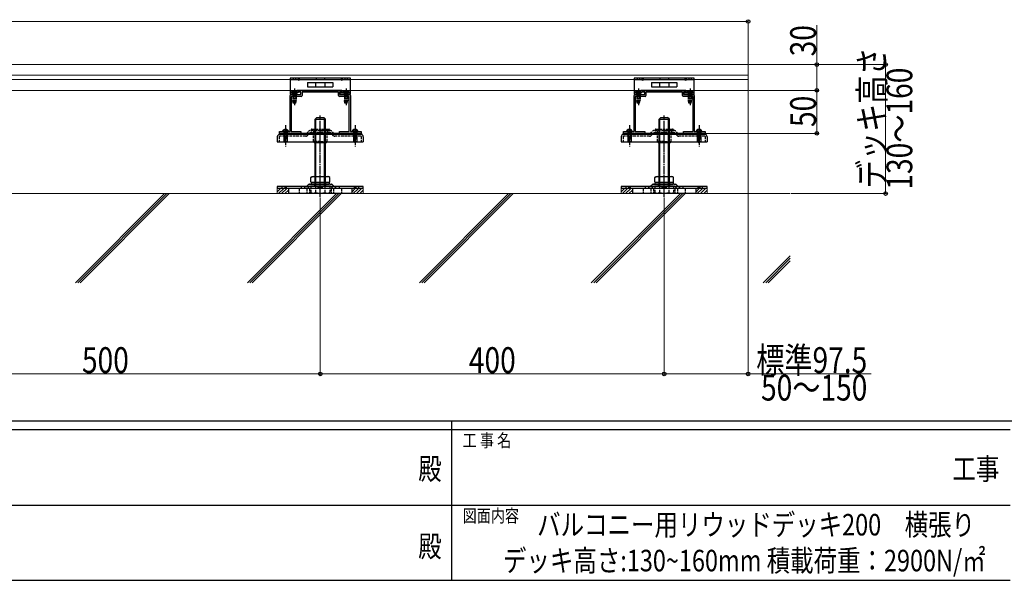
# Model space of a CAD drawing. Units: millimetres. Extents: x 125 to 5364, y 38 to 2898.
# Drawn here: x 1598 to 2743, y 38 to 689 of the extents above; entities that cross this region are included whole.
import ezdxf
from ezdxf.enums import TextEntityAlignment as Align

# ---------------------------------------------------------------- set-up
doc = ezdxf.new("R2010")
doc.units = ezdxf.units.MM
for name, pattern in [('HIDDEN', [9.525, 6.35, -3.175]), ('YCENTER_1', [13, 10, -1, 1, -1]), ('YHIDDEN_1', [4, 3, -1])]:
    doc.linetypes.add(name, pattern=pattern)
for name, color, linetype, lineweight in [('FRAME', 3, 'Continuous', 30), ('TEXT1', 255, 'Continuous', 13), ('YKK_11', 7, 'Continuous', 30), ('YKK_12', 2, 'Continuous', 13), ('YKK_13', 4, 'Continuous', 30), ('YKK_D', 6, 'Continuous', 13), ('YSS_K', 3, 'Continuous', 13)]:
    doc.layers.add(name, color=color, linetype=linetype, lineweight=lineweight)
doc.styles.add('text-b', font='extslim2.shx', dxfattribs={"width": 0.8, "bigfont": 'extfont2.shx'})

msp = doc.modelspace()

# ---------------------------------------------------------------- linework, layer by layer
at = {"layer": 'FRAME'}
for p, q in [((4050, 222.5), (150, 222.5)), ((2100, 222.5), (2100, 37.5)), ((2100, 212.5), (1450, 212.5)), ((2750, 212.5), (2100, 212.5)), ((1450, 37.5), (2100, 37.5)), ((2100, 37.5), (2750, 37.5))]:
    msp.add_line(p, q, dxfattribs=at)
at = {"layer": 'FRAME', "color": 94}
for p, q in [((1453.8, 125), (2100, 125)), ((2100, 125), (2750, 125))]:
    msp.add_line(p, q, dxfattribs=at)
at = {"layer": 'FRAME'}
msp.add_point((2100, 37.5), dxfattribs=at)
at = {"layer": 'YKK_11', "linetype": 'ByBlock', "lineweight": -2, "ltscale": 0.5}
for p, q in [((1912.5, 558.9), (1912.5, 600.9)), ((1913.5, 601.9), (1925, 601.9)), ((1925.3, 599.9), (1913.8, 599.9)), ((1913.8, 599.9), (1913.8, 558.9)), ((1922.5, 606.9), (1972.5, 606.9)), ((1922.5, 604.6), (1922.5, 606.9)), ((1925, 604.6), (1922.5, 604.6)), ((1925, 601.9), (1925, 604.6)), ((1968.7, 604.9), (1926.3, 604.9)), ((1926.3, 604.9), (1926.3, 600.9)), ((1968.7, 600.9), (1968.7, 604.9)), ((1981.2, 599.9), (1969.7, 599.9)), ((1972.5, 604.6), (1970, 604.6)), ((1970, 604.6), (1970, 601.9)), ((1970, 601.9), (1981.5, 601.9)), ((1972.5, 606.9), (1972.5, 604.6)), ((1981.2, 558.9), (1981.2, 599.9)), ((1982.5, 600.9), (1982.5, 558.9)), ((2312.5, 558.9), (2312.5, 600.9)), ((2313.5, 601.9), (2325, 601.9)), ((2325.3, 599.9), (2313.8, 599.9)), ((2313.8, 599.9), (2313.8, 558.9)), ((2322.5, 606.9), (2372.5, 606.9)), ((2322.5, 604.6), (2322.5, 606.9)), ((2325, 604.6), (2322.5, 604.6)), ((2325, 601.9), (2325, 604.6)), ((2368.7, 604.9), (2326.3, 604.9)), ((2326.3, 604.9), (2326.3, 600.9)), ((2368.7, 600.9), (2368.7, 604.9)), ((2381.2, 599.9), (2369.7, 599.9)), ((2372.5, 604.6), (2370, 604.6)), ((2370, 604.6), (2370, 601.9)), ((2370, 601.9), (2381.5, 601.9)), ((2372.5, 606.9), (2372.5, 604.6)), ((2381.2, 558.9), (2381.2, 599.9)), ((2382.5, 600.9), (2382.5, 558.9)), ((1900, 556.9), (1900, 558.9)), ((1900, 558.9), (1912.5, 558.9)), ((1925, 556.9), (1900, 556.9)), ((1913.8, 558.9), (1925, 558.9)), ((1925, 558.9), (1925, 556.9)), ((1970, 556.9), (1970, 558.9)), ((1970, 558.9), (1981.2, 558.9)), ((1995, 556.9), (1970, 556.9)), ((1982.5, 558.9), (1995, 558.9)), ((1995, 558.9), (1995, 556.9)), ((2300, 556.9), (2300, 558.9)), ((2300, 558.9), (2312.5, 558.9)), ((2325, 556.9), (2300, 556.9)), ((2313.8, 558.9), (2325, 558.9)), ((2325, 558.9), (2325, 556.9)), ((2370, 556.9), (2370, 558.9)), ((2370, 558.9), (2381.2, 558.9)), ((2395, 556.9), (2370, 556.9)), ((2382.5, 558.9), (2395, 558.9)), ((2395, 558.9), (2395, 556.9))]:
    msp.add_line(p, q, dxfattribs=at)
at = {"layer": 'YKK_11', "ltscale": 0.5}
for p, q in [((1992.2, 556.9), (1975.8, 556.9)), ((2392.2, 556.9), (2375.8, 556.9))]:
    msp.add_line(p, q, dxfattribs=at)
at = {"layer": 'YKK_11', "linetype": 'ByBlock', "lineweight": -2, "ltscale": 0.5}
for centre, start, end in [((1913.5, 600.9), 90, 180), ((1925.3, 600.9), 270, 360), ((1969.7, 600.9), 180, 270), ((1981.5, 600.9), 0, 90), ((2313.5, 600.9), 90, 180), ((2325.3, 600.9), 270, 360), ((2369.7, 600.9), 180, 270), ((2381.5, 600.9), 0, 90)]:
    msp.add_arc(centre, 1, start, end, dxfattribs=at)
at = {"layer": 'YKK_12'}
for p, q in [((450, 636.9), (2445, 636.9)), ((2445, 636.9), (2445, 606.9)), ((450, 624.4), (2445, 624.4)), ((450, 619.4), (2445, 619.4)), ((2380.3, 621), (2374.1, 621)), ((450, 606.9), (2445, 606.9))]:
    msp.add_line(p, q, dxfattribs=at)
at = {"layer": 'YKK_13'}
for p, q in [((1982.5, 620.9), (1912.5, 620.9)), ((1912.5, 620.9), (1912.5, 619.6)), ((1912.5, 619.6), (1912.5, 601.9)), ((1912.5, 619.6), (1982.5, 619.6)), ((1982.5, 619.6), (1982.5, 620.9)), ((1982.5, 601.9), (1982.5, 619.6)), ((2382.5, 620.9), (2312.5, 620.9)), ((2312.5, 620.9), (2312.5, 619.6)), ((2312.5, 619.6), (2312.5, 601.9)), ((2312.5, 619.6), (2382.5, 619.6)), ((2382.5, 619.6), (2382.5, 620.9)), ((2382.5, 601.9), (2382.5, 619.6)), ((1920.3, 601.9), (1920.3, 607.2)), ((1920.3, 607.2), (1972.7, 607.2)), ((1932.7, 615.9), (1962.2, 615.9)), ((1932.7, 615.9), (1932.7, 610.9)), ((1932.7, 610.9), (1962.2, 610.9)), ((1942.1, 615.9), (1942.1, 610.9)), ((1952.8, 615.9), (1952.8, 610.9)), ((1962.2, 615.9), (1962.2, 610.9)), ((1972.7, 604.1), (1972.7, 607.2)), ((2320.3, 601.9), (2320.3, 607.2)), ((2320.3, 607.2), (2372.7, 607.2)), ((2332.7, 615.9), (2362.2, 615.9)), ((2332.7, 615.9), (2332.7, 610.9)), ((2332.7, 610.9), (2362.2, 610.9)), ((2342.1, 615.9), (2342.1, 610.9)), ((2352.8, 615.9), (2352.8, 610.9)), ((2362.2, 615.9), (2362.2, 610.9)), ((2372.7, 604.1), (2372.7, 607.2)), ((1912.5, 604.1), (1920.3, 604.1)), ((1912.5, 601.9), (1920.3, 601.9)), ((1970.5, 604.1), (1982.5, 604.1)), ((1970.5, 601.9), (1970.5, 604.1)), ((1970.5, 601.9), (1982.5, 601.9)), ((2312.5, 604.1), (2320.3, 604.1)), ((2312.5, 601.9), (2320.3, 601.9)), ((2370.5, 604.1), (2382.5, 604.1)), ((2370.5, 601.9), (2370.5, 604.1)), ((2370.5, 601.9), (2382.5, 601.9)), ((1995.5, 556.9), (1899.5, 556.9)), ((1899.5, 556.9), (1899.5, 555.9)), ((1899.5, 555.9), (1995.5, 555.9)), ((1966.6, 555.9), (1900.5, 555.9)), ((1994.4, 555.9), (1966.6, 555.9)), ((1995.5, 555.9), (1995.5, 556.9)), ((1995.5, 556.9), (1995.5, 555.9)), ((2395.5, 556.9), (2299.5, 556.9)), ((2299.5, 556.9), (2299.5, 555.9)), ((2299.5, 555.9), (2395.5, 555.9)), ((2366.6, 555.9), (2300.5, 555.9)), ((2394.4, 555.9), (2366.6, 555.9)), ((2395.5, 555.9), (2395.5, 556.9)), ((2395.5, 556.9), (2395.5, 555.9)), ((1940.5, 546), (1939.5, 547.6)), ((1954.5, 546), (1940.5, 546)), ((1954.5, 546), (1955.4, 547.6)), ((2340.5, 546), (2339.5, 547.6)), ((2354.5, 546), (2340.5, 546)), ((2354.5, 546), (2355.4, 547.6)), ((1936.5, 505.8), (1938, 506.7)), ((1936.5, 500.5), (1936.5, 505.8)), ((1938, 506.7), (1957, 506.7)), ((1942, 500.5), (1942, 505.8)), ((1952.9, 500.5), (1952.9, 505.8)), ((1958.4, 505.8), (1957, 506.7)), ((1958.4, 500.5), (1958.4, 505.8)), ((2336.5, 505.8), (2338, 506.7)), ((2336.5, 500.5), (2336.5, 505.8)), ((2338, 506.7), (2357, 506.7)), ((2342, 500.5), (2342, 505.8)), ((2352.9, 500.5), (2352.9, 505.8)), ((2358.4, 505.8), (2357, 506.7)), ((2358.4, 500.5), (2358.4, 505.8)), ((1906.1, 495.2), (1906.1, 492.9)), ((1906.9, 495.2), (1906.9, 492.9)), ((1947.5, 492.9), (1910.5, 492.9)), ((1910.5, 492.9), (1910.5, 486.9)), ((1936.5, 500.5), (1938, 499.7)), ((1936.7, 499.7), (1936.7, 497.7)), ((1958.3, 499.7), (1936.7, 499.7)), ((1936.7, 497.7), (1958.3, 497.7)), ((1938, 499.7), (1957, 499.7)), ((1946.7, 495.2), (1946.7, 492.9)), ((1984.5, 492.9), (1947.5, 492.9)), ((1948.1, 495.2), (1948.1, 492.9)), ((1958.4, 500.5), (1957, 499.7)), ((1958.3, 497.7), (1958.3, 499.7)), ((1984.5, 486.9), (1984.5, 492.9)), ((1988, 495.2), (1988, 492.9)), ((1988.8, 495.2), (1988.8, 492.9)), ((2306.1, 495.2), (2306.1, 492.9)), ((2306.9, 495.2), (2306.9, 492.9)), ((2347.5, 492.9), (2310.5, 492.9)), ((2310.5, 492.9), (2310.5, 486.9)), ((2336.5, 500.5), (2338, 499.7)), ((2336.7, 499.7), (2336.7, 497.7)), ((2358.3, 499.7), (2336.7, 499.7)), ((2336.7, 497.7), (2358.3, 497.7)), ((2338, 499.7), (2357, 499.7)), ((2346.7, 495.2), (2346.7, 492.9)), ((2384.5, 492.9), (2347.5, 492.9)), ((2348.1, 495.2), (2348.1, 492.9)), ((2358.4, 500.5), (2357, 499.7)), ((2358.3, 497.7), (2358.3, 499.7)), ((2384.5, 486.9), (2384.5, 492.9)), ((2388, 495.2), (2388, 492.9)), ((2388.8, 495.2), (2388.8, 492.9)), ((1947.5, 486.9), (1910.5, 486.9)), ((1984.5, 486.9), (1947.5, 486.9)), ((2347.5, 486.9), (2310.5, 486.9)), ((2384.5, 486.9), (2347.5, 486.9))]:
    msp.add_line(p, q, dxfattribs=at)
at = {"layer": 'YKK_13', "linetype": 'YHIDDEN_1', "ltscale": 0.5}
for p, q in [((1916.1, 620.9), (1916.1, 619.6)), ((1918.8, 620.9), (1918.8, 619.6)), ((1942.5, 620.9), (1942.5, 619.6)), ((1952.5, 620.9), (1952.5, 619.6)), ((1976.1, 620.9), (1976.1, 619.6)), ((1978.8, 620.9), (1978.8, 619.6)), ((2316.1, 620.9), (2316.1, 619.6)), ((2318.8, 620.9), (2318.8, 619.6)), ((2342.5, 620.9), (2342.5, 619.6)), ((2352.5, 620.9), (2352.5, 619.6)), ((2376.1, 620.9), (2376.1, 619.6)), ((2378.8, 620.9), (2378.8, 619.6)), ((1929.5, 556.9), (1929.5, 555.9)), ((1965.5, 556.9), (1965.5, 555.9)), ((2329.5, 556.9), (2329.5, 555.9)), ((2365.5, 556.9), (2365.5, 555.9))]:
    msp.add_line(p, q, dxfattribs=at)
at = {"layer": 'YKK_13', "linetype": 'YCENTER_1'}
for p, q in [((1917.5, 609.1), (1917.5, 589.6)), ((1977.5, 609.1), (1977.5, 589.6)), ((2317.5, 609.1), (2317.5, 589.6)), ((2377.5, 609.1), (2377.5, 589.6)), ((1947.5, 483.2), (1947.5, 577.5)), ((2347.5, 483.2), (2347.5, 577.5)), ((1907, 566.5), (1907, 540.9)), ((1947.5, 543.7), (1947.5, 561.8)), ((1988, 566.5), (1988, 540.9)), ((2307, 566.5), (2307, 540.9)), ((2347.5, 543.7), (2347.5, 561.8)), ((2388, 566.5), (2388, 540.9))]:
    msp.add_line(p, q, dxfattribs=at)
at = {"layer": 'YKK_13', "linetype": 'Continuous'}
for p, q in [((1921.2, 604.6), (1913.7, 604.6)), ((1913.7, 604.6), (1913.7, 604.1)), ((1921.2, 604.1), (1913.7, 604.1)), ((1921.2, 604.6), (1921.2, 604.1)), ((1981.2, 604.6), (1973.7, 604.6)), ((1973.7, 604.6), (1973.7, 604.1)), ((1981.2, 604.1), (1973.7, 604.1)), ((1981.2, 604.6), (1981.2, 604.1)), ((2321.2, 604.6), (2313.7, 604.6)), ((2313.7, 604.6), (2313.7, 604.1)), ((2321.2, 604.1), (2313.7, 604.1)), ((2321.2, 604.6), (2321.2, 604.1)), ((2381.2, 604.6), (2373.7, 604.6)), ((2373.7, 604.6), (2373.7, 604.1)), ((2381.2, 604.1), (2373.7, 604.1)), ((2381.2, 604.6), (2381.2, 604.1)), ((1941.5, 573.4), (1943.5, 575.4)), ((1941.5, 495.4), (1941.5, 573.4)), ((1941.5, 573.4), (1953.5, 573.4)), ((1942.4, 495.4), (1942.4, 574.3)), ((1943.5, 575.4), (1951.5, 575.4)), ((1953.5, 573.4), (1951.5, 575.4)), ((1952.5, 495.4), (1952.5, 574.3)), ((1953.5, 495.4), (1953.5, 573.4)), ((2341.5, 573.4), (2343.5, 575.4)), ((2341.5, 495.4), (2341.5, 573.4)), ((2341.5, 573.4), (2353.5, 573.4)), ((2342.4, 495.4), (2342.4, 574.3)), ((2343.5, 575.4), (2351.5, 575.4)), ((2353.5, 573.4), (2351.5, 575.4)), ((2352.5, 495.4), (2352.5, 574.3)), ((2353.5, 495.4), (2353.5, 573.4)), ((1897.5, 552.8), (1897.5, 546.9)), ((1903.5, 558.9), (1903.6, 559.4)), ((1910.5, 558.9), (1903.5, 558.9)), ((1905, 558.9), (1905, 547.9)), ((1905.6, 558.9), (1905.6, 548.3)), ((1908.4, 558.9), (1908.4, 550.7)), ((1908.4, 550.7), (1909, 550.7)), ((1909, 558.9), (1909, 547.9)), ((1910.5, 558.9), (1910.3, 559.4)), ((1984.5, 558.9), (1984.6, 559.4)), ((1991.5, 558.9), (1984.5, 558.9)), ((1986, 558.9), (1986, 547.9)), ((1986.6, 558.9), (1986.6, 548.3)), ((1989.4, 558.9), (1989.4, 550.7)), ((1989.4, 550.7), (1990, 550.7)), ((1990, 558.9), (1990, 547.9)), ((1991.5, 558.9), (1991.3, 559.4)), ((1997.5, 552.8), (1997.5, 546.9)), ((2297.5, 552.8), (2297.5, 546.9)), ((2303.5, 558.9), (2303.6, 559.4)), ((2310.5, 558.9), (2303.5, 558.9)), ((2305, 558.9), (2305, 547.9)), ((2305.6, 558.9), (2305.6, 548.3)), ((2308.4, 558.9), (2308.4, 550.7)), ((2308.4, 550.7), (2309, 550.7)), ((2309, 558.9), (2309, 547.9)), ((2310.5, 558.9), (2310.3, 559.4)), ((2384.5, 558.9), (2384.6, 559.4)), ((2391.5, 558.9), (2384.5, 558.9)), ((2386, 558.9), (2386, 547.9)), ((2386.6, 558.9), (2386.6, 548.3)), ((2389.4, 558.9), (2389.4, 550.7)), ((2389.4, 550.7), (2390, 550.7)), ((2390, 558.9), (2390, 547.9)), ((2391.5, 558.9), (2391.3, 559.4)), ((2397.5, 552.8), (2397.5, 546.9)), ((1897.5, 546.9), (1997.5, 546.9)), ((1905, 548.9), (1907, 546.9)), ((1905, 547.9), (1907, 545.9)), ((1909, 547.9), (1907, 545.9)), ((1986, 548.9), (1988, 546.9)), ((1986, 547.9), (1988, 545.9)), ((1990, 547.9), (1988, 545.9)), ((2297.5, 546.9), (2397.5, 546.9)), ((2305, 548.9), (2307, 546.9)), ((2305, 547.9), (2307, 545.9)), ((2309, 547.9), (2307, 545.9)), ((2386, 548.9), (2388, 546.9)), ((2386, 547.9), (2388, 545.9)), ((2390, 547.9), (2388, 545.9)), ((1897.5, 495.2), (1897.5, 492.9)), ((1997.5, 495.2), (1897.5, 495.2)), ((1997.5, 492.9), (1897.5, 492.9)), ((1958.4, 495.4), (1936.5, 495.4)), ((1997.5, 492.9), (1997.5, 495.2)), ((2297.5, 495.2), (2297.5, 492.9)), ((2397.5, 495.2), (2297.5, 495.2)), ((2397.5, 492.9), (2297.5, 492.9)), ((2358.4, 495.4), (2336.5, 495.4)), ((2397.5, 492.9), (2397.5, 495.2)), ((1938, 487.4), (1936.5, 488.2)), ((2338, 487.4), (2336.5, 488.2))]:
    msp.add_line(p, q, dxfattribs=at)
at = {"layer": 'YKK_13', "linetype": 'YHIDDEN_1'}
for p, q in [((1915.2, 604.1), (1915.2, 601.9)), ((1915.4, 606.1), (1916.3, 604.2)), ((1915.5, 604.1), (1915.5, 595.6)), ((1919.5, 595.6), (1915.5, 595.6)), ((1916, 592.1), (1915.5, 595.6)), ((1916.1, 604.1), (1916.1, 592.1)), ((1916.3, 604.2), (1917.5, 603.6)), ((1918.6, 604.2), (1917.5, 603.6)), ((1919.5, 606.1), (1918.6, 604.2)), ((1918.9, 604.1), (1918.9, 592.1)), ((1918.9, 592.1), (1919.5, 595.6)), ((1919.5, 604.1), (1919.5, 595.6)), ((1975.2, 604.1), (1975.2, 601.9)), ((1975.4, 606.1), (1976.3, 604.2)), ((1975.5, 604.1), (1975.5, 595.6)), ((1979.5, 595.6), (1975.5, 595.6)), ((1976, 592.1), (1975.5, 595.6)), ((1976.1, 604.1), (1976.1, 592.1)), ((1976.3, 604.2), (1977.5, 603.6)), ((1978.6, 604.2), (1977.5, 603.6)), ((1979.5, 606.1), (1978.6, 604.2)), ((1978.9, 604.1), (1978.9, 592.1)), ((1978.9, 592.1), (1979.5, 595.6)), ((1979.5, 604.1), (1979.5, 595.6)), ((1979.7, 604.1), (1979.7, 601.9)), ((2315.2, 604.1), (2315.2, 601.9)), ((2315.4, 606.1), (2316.3, 604.2)), ((2315.5, 604.1), (2315.5, 595.6)), ((2319.5, 595.6), (2315.5, 595.6)), ((2316, 592.1), (2315.5, 595.6)), ((2316.1, 604.1), (2316.1, 592.1)), ((2316.3, 604.2), (2317.5, 603.6)), ((2318.6, 604.2), (2317.5, 603.6)), ((2319.5, 606.1), (2318.6, 604.2)), ((2318.9, 604.1), (2318.9, 592.1)), ((2318.9, 592.1), (2319.5, 595.6)), ((2319.5, 604.1), (2319.5, 595.6)), ((2375.2, 604.1), (2375.2, 601.9)), ((2375.4, 606.1), (2376.3, 604.2)), ((2375.5, 604.1), (2375.5, 595.6)), ((2379.5, 595.6), (2375.5, 595.6)), ((2376, 592.1), (2375.5, 595.6)), ((2376.1, 604.1), (2376.1, 592.1)), ((2376.3, 604.2), (2377.5, 603.6)), ((2378.6, 604.2), (2377.5, 603.6)), ((2379.5, 606.1), (2378.6, 604.2)), ((2378.9, 604.1), (2378.9, 592.1)), ((2378.9, 592.1), (2379.5, 595.6)), ((2379.5, 604.1), (2379.5, 595.6)), ((2379.7, 604.1), (2379.7, 601.9)), ((1918.9, 592.1), (1916, 592.1)), ((1978.9, 592.1), (1976, 592.1)), ((2318.9, 592.1), (2316, 592.1)), ((2378.9, 592.1), (2376, 592.1)), ((1937.7, 561.8), (1957.3, 561.8)), ((2337.7, 561.8), (2357.3, 561.8)), ((1899.8, 553.1), (1899.8, 546.9)), ((1930.5, 553.6), (1900.3, 553.6)), ((1905, 561), (1905.8, 559.2)), ((1905.8, 559.2), (1907, 558.6)), ((1908.1, 559.2), (1907, 558.6)), ((1909, 561), (1908.1, 559.2)), ((1931.1, 556.5), (1934, 559.4)), ((1932.1, 554.2), (1934.9, 557.1)), ((1959.3, 560.1), (1935.6, 560.1)), ((1958.4, 557.8), (1936.6, 557.8)), ((1939.5, 560.1), (1937.7, 560.1)), ((1939.4, 560.1), (1939.4, 557.8)), ((1939.5, 547.6), (1939.5, 557.8)), ((1947.5, 560.1), (1957.3, 560.1)), ((1955.4, 547.6), (1955.4, 557.8)), ((1955.5, 560.1), (1955.5, 557.8)), ((1962.8, 554.2), (1960, 557.1)), ((1963.8, 556.5), (1960.9, 559.4)), ((1994.7, 553.6), (1964.5, 553.6)), ((1986, 561), (1986.8, 559.2)), ((1986.8, 559.2), (1988, 558.6)), ((1989.1, 559.2), (1988, 558.6)), ((1990, 561), (1989.1, 559.2)), ((1995.2, 553.1), (1995.2, 546.9)), ((2299.8, 553.1), (2299.8, 546.9)), ((2330.5, 553.6), (2300.3, 553.6)), ((2305, 561), (2305.8, 559.2)), ((2305.8, 559.2), (2307, 558.6)), ((2308.1, 559.2), (2307, 558.6)), ((2309, 561), (2308.1, 559.2)), ((2331.1, 556.5), (2334, 559.4)), ((2332.1, 554.2), (2334.9, 557.1)), ((2359.3, 560.1), (2335.6, 560.1)), ((2358.4, 557.8), (2336.6, 557.8)), ((2339.5, 560.1), (2337.7, 560.1)), ((2339.4, 560.1), (2339.4, 557.8)), ((2339.5, 547.6), (2339.5, 557.8)), ((2347.5, 560.1), (2357.3, 560.1)), ((2355.4, 547.6), (2355.4, 557.8)), ((2355.5, 560.1), (2355.5, 557.8)), ((2362.8, 554.2), (2360, 557.1)), ((2363.8, 556.5), (2360.9, 559.4)), ((2394.7, 553.6), (2364.5, 553.6)), ((2386, 561), (2386.8, 559.2)), ((2386.8, 559.2), (2388, 558.6)), ((2389.1, 559.2), (2388, 558.6)), ((2390, 561), (2389.1, 559.2)), ((2395.2, 553.1), (2395.2, 546.9)), ((1947.5, 547.6), (1939.5, 547.6)), ((1947.5, 547.6), (1955.4, 547.6)), ((2347.5, 547.6), (2339.5, 547.6)), ((2347.5, 547.6), (2355.4, 547.6)), ((1902.7, 495.2), (1902.7, 492.9)), ((1908.2, 492.9), (1908.2, 495.2)), ((1923, 492.9), (1923, 486.9)), ((1925.2, 495.2), (1925.2, 492.9)), ((1929.7, 492.9), (1929.7, 495.2)), ((1932, 492.9), (1932, 486.9)), ((1932.1, 495.8), (1933.3, 497)), ((1933.1, 493.5), (1934.2, 494.7)), ((1934.9, 497.7), (1960, 497.7)), ((1935, 492.9), (1935, 486.9)), ((1935.9, 495.4), (1959.1, 495.4)), ((1936.5, 495.4), (1936.5, 488.2)), ((1941, 495.4), (1941, 497.6)), ((1941.4, 499.7), (1941.4, 497.7)), ((1942, 495.4), (1942, 488.2)), ((1944.7, 495.2), (1944.7, 492.9)), ((1945.2, 495.2), (1945.2, 492.9)), ((1949.7, 492.9), (1949.7, 495.2)), ((1950.2, 492.9), (1950.2, 495.2)), ((1952.9, 495.4), (1952.9, 488.2)), ((1953.6, 499.7), (1953.6, 497.7)), ((1954, 495.4), (1954, 497.6)), ((1958.4, 495.4), (1958.4, 488.2)), ((1960, 492.9), (1960, 486.9)), ((1961.8, 493.5), (1960.7, 494.7)), ((1962.8, 495.8), (1961.6, 497)), ((1963, 492.9), (1963, 486.9)), ((1965.2, 495.2), (1965.2, 492.9)), ((1969.7, 492.9), (1969.7, 495.2)), ((1972, 492.9), (1972, 486.9)), ((1986.7, 495.2), (1986.7, 492.9)), ((1992.2, 492.9), (1992.2, 495.2)), ((2302.7, 495.2), (2302.7, 492.9)), ((2308.2, 492.9), (2308.2, 495.2)), ((2323, 492.9), (2323, 486.9)), ((2325.2, 495.2), (2325.2, 492.9)), ((2329.7, 492.9), (2329.7, 495.2)), ((2332, 492.9), (2332, 486.9)), ((2332.1, 495.8), (2333.3, 497)), ((2333.1, 493.5), (2334.2, 494.7)), ((2334.9, 497.7), (2360, 497.7)), ((2335, 492.9), (2335, 486.9)), ((2335.9, 495.4), (2359.1, 495.4)), ((2336.5, 495.4), (2336.5, 488.2)), ((2341, 495.4), (2341, 497.6)), ((2341.4, 499.7), (2341.4, 497.7)), ((2342, 495.4), (2342, 488.2)), ((2344.7, 495.2), (2344.7, 492.9)), ((2345.2, 495.2), (2345.2, 492.9)), ((2349.7, 492.9), (2349.7, 495.2)), ((2350.2, 492.9), (2350.2, 495.2)), ((2352.9, 495.4), (2352.9, 488.2)), ((2353.6, 499.7), (2353.6, 497.7)), ((2354, 495.4), (2354, 497.6)), ((2358.4, 495.4), (2358.4, 488.2)), ((2360, 492.9), (2360, 486.9)), ((2361.8, 493.5), (2360.7, 494.7)), ((2362.8, 495.8), (2361.6, 497)), ((2363, 492.9), (2363, 486.9)), ((2365.2, 495.2), (2365.2, 492.9)), ((2369.7, 492.9), (2369.7, 495.2)), ((2372, 492.9), (2372, 486.9)), ((2386.7, 495.2), (2386.7, 492.9)), ((2392.2, 492.9), (2392.2, 495.2)), ((1938, 487.4), (1957, 487.4)), ((1957, 487.4), (1958.4, 488.2)), ((2338, 487.4), (2357, 487.4)), ((2357, 487.4), (2358.4, 488.2))]:
    msp.add_line(p, q, dxfattribs=at)
at = {"layer": 'YKK_13', "linetype": 'HIDDEN'}
for p, q in [((1965.6, 492.9), (1965.6, 492.9)), ((1965.6, 492.9), (1965.6, 492.9)), ((2365.6, 492.9), (2365.6, 492.9)), ((2365.6, 492.9), (2365.6, 492.9))]:
    msp.add_line(p, q, dxfattribs=at)
at = {"layer": 'YKK_13'}
for centre, radius, start, end in [((1922.5, 621.4), 2.55, 226.6311, 313.3689), ((1972.5, 621.4), 2.55, 226.6311, 313.3689), ((2322.5, 621.4), 2.55, 226.6311, 313.3689), ((2372.5, 621.4), 2.55, 226.6311, 313.3689), ((1929.5, 558.2), 2.3, 270, 315), ((1965.4, 558.2), 2.3, 225, 270), ((1964.2, 558.2), 2.3, 269.8299, 270), ((2329.5, 558.2), 2.3, 270, 315), ((2365.4, 558.2), 2.3, 225, 270), ((2364.2, 558.2), 2.3, 269.8299, 270), ((1939.2, 501.8), 4.86, 55.6158, 124.3842), ((1947.5, 488.5), 18.2, 72.412, 107.588), ((1955.7, 501.8), 4.86, 55.6158, 124.3842), ((2339.2, 501.8), 4.86, 55.6158, 124.3842), ((2347.5, 488.5), 18.2, 72.412, 107.588), ((2355.7, 501.8), 4.86, 55.6158, 124.3842), ((1939.2, 504.5), 4.86, 235.6158, 304.3842), ((1947.5, 517.8), 18.2, 252.412, 287.588), ((1955.7, 504.5), 4.86, 235.6158, 304.3842), ((2339.2, 504.5), 4.86, 235.6158, 304.3842), ((2347.5, 517.8), 18.2, 252.412, 287.588), ((2355.7, 504.5), 4.86, 235.6158, 304.3842)]:
    msp.add_arc(centre, radius, start, end, dxfattribs=at)
at = {"layer": 'YKK_13', "linetype": 'YHIDDEN_1', "ltscale": 0.5}
for centre in [(1922.5, 621.4), (1972.5, 621.4), (2322.5, 621.4), (2372.5, 621.4)]:
    msp.add_arc(centre, 1.25, 203.2643, 336.7357, dxfattribs=at)
at = {"layer": 'YKK_13', "linetype": 'Continuous'}
for centre, radius, start, end in [((1917.5, 602), 4.53, 34.0667, 145.9333), ((1977.5, 602), 4.53, 34.0667, 145.9333), ((2317.5, 602), 4.53, 34.0667, 145.9333), ((2377.5, 602), 4.53, 34.0667, 145.9333), ((1907, 557.3), 4.2, 53.1159, 126.8841), ((1988, 557.3), 4.2, 53.1159, 126.8841), ((2307, 557.3), 4.2, 53.1159, 126.8841), ((2388, 557.3), 4.2, 53.1159, 126.8841), ((1900.5, 552.8), 3.03, 90, 180), ((1905.8, 558.8), 2.3, 126.8841, 165), ((1908.3, 549.3), 1.33, 87.134, 180), ((1908.1, 558.8), 2.3, 15, 53.1159), ((1986.8, 558.8), 2.3, 126.8841, 165), ((1989.3, 549.3), 1.33, 87.134, 180), ((1989.1, 558.8), 2.3, 15, 53.1159), ((1994.4, 552.8), 3.03, 0, 90), ((2300.5, 552.8), 3.03, 90, 180), ((2305.8, 558.8), 2.3, 126.8841, 165), ((2308.3, 549.3), 1.33, 87.134, 180), ((2308.1, 558.8), 2.3, 15, 53.1159), ((2386.8, 558.8), 2.3, 126.8841, 165), ((2389.3, 549.3), 1.33, 87.134, 180), ((2389.1, 558.8), 2.3, 15, 53.1159), ((2394.4, 552.8), 3.03, 0, 90)]:
    msp.add_arc(centre, radius, start, end, dxfattribs=at)
at = {"layer": 'YKK_13', "linetype": 'YHIDDEN_1'}
for centre, radius, start, end in [((1937.7, 560.9), 0.85, 90, 270), ((1957.3, 560.9), 0.85, 270, 90), ((2337.7, 560.9), 0.85, 90, 270), ((2357.3, 560.9), 0.85, 270, 90), ((1900.3, 553.1), 0.5, 90, 180), ((1930.5, 555.9), 2.3, 270, 315), ((1935.6, 557.8), 2.3, 90, 135), ((1936.6, 555.5), 2.3, 90, 135), ((1958.4, 555.5), 2.3, 45, 90), ((1959.3, 557.8), 2.3, 45, 90), ((1964.5, 555.9), 2.3, 225, 270), ((1994.7, 553.1), 0.5, 0, 90), ((2300.3, 553.1), 0.5, 90, 180), ((2330.5, 555.9), 2.3, 270, 315), ((2335.6, 557.8), 2.3, 90, 135), ((2336.6, 555.5), 2.3, 90, 135), ((2358.4, 555.5), 2.3, 45, 90), ((2359.3, 557.8), 2.3, 45, 90), ((2364.5, 555.9), 2.3, 225, 270), ((2394.7, 553.1), 0.5, 0, 90), ((1930.5, 497.5), 2.3, 270, 315), ((1931.5, 495.2), 2.3, 270, 315), ((1934.9, 495.4), 2.3, 90, 135), ((1935.9, 493.1), 2.3, 90, 135), ((1959.1, 493.1), 2.3, 45, 90), ((1960, 495.4), 2.3, 45, 90), ((1963.5, 495.2), 2.3, 225, 270), ((1964.4, 497.5), 2.3, 225, 270), ((2330.5, 497.5), 2.3, 270, 315), ((2331.5, 495.2), 2.3, 270, 315), ((2334.9, 495.4), 2.3, 90, 135), ((2335.9, 493.1), 2.3, 90, 135), ((2359.1, 493.1), 2.3, 45, 90), ((2360, 495.4), 2.3, 45, 90), ((2363.5, 495.2), 2.3, 225, 270), ((2364.4, 497.5), 2.3, 225, 270), ((1939.2, 492.2), 4.86, 235.6158, 304.3842), ((1947.5, 505.5), 18.2, 252.412, 287.588), ((1955.7, 492.2), 4.86, 235.6158, 304.3842), ((2339.2, 492.2), 4.86, 235.6158, 304.3842), ((2347.5, 505.5), 18.2, 252.412, 287.588), ((2355.7, 492.2), 4.86, 235.6158, 304.3842)]:
    msp.add_arc(centre, radius, start, end, dxfattribs=at)
at = {"layer": 'YKK_D'}
for p, q in [((2445, 637.9), (2445, 687.9)), ((450, 686.9), (2445, 686.9)), ((2525, 636.9), (2525, 682.6)), ((2446, 636.9), (2526, 636.9)), ((2446, 636.9), (2606, 636.9)), ((2525, 606.9), (2525, 636.9)), ((2605, 486.9), (2605, 636.9)), ((2445, 605.9), (2445, 276.4)), ((2446, 606.9), (2526, 606.9)), ((2496, 606.9), (2526, 606.9)), ((2525, 556.9), (2525, 606.9)), ((2395.4, 556.9), (2526, 556.9)), ((1947.5, 482.2), (1947.5, 276.4)), ((1947.5, 482.2), (1947.5, 276.4)), ((2347.5, 482.2), (2347.5, 276.4)), ((2347.5, 482.2), (2347.5, 276.4)), ((2495, 486.9), (2606, 486.9)), ((1447.5, 277.4), (1947.5, 277.4)), ((1947.5, 277.4), (2347.5, 277.4)), ((2347.5, 277.4), (2445, 277.4)), ((2445, 277.4), (2588.3, 277.4))]:
    msp.add_line(p, q, dxfattribs=at)
at = {"layer": 'YKK_D', "linetype": 'ByBlock', "lineweight": -2}
for centre in [(2445, 686.9), (2525, 636.9), (2605, 636.9), (2525, 606.9), (2525, 606.9), (2525, 556.9), (2605, 486.9), (1947.5, 277.4), (1947.5, 277.4), (2347.5, 277.4), (2347.5, 277.4), (2445, 277.4)]:
    msp.add_circle(centre, 2.12, dxfattribs=at)
at = {"layer": 'YSS_K'}
for p, q in [((1897.5, 489.1), (1901.2, 492.9)), ((1910.5, 492.9), (1897.5, 492.9)), ((1897.5, 492.9), (1897.5, 486.9)), ((1898.9, 486.9), (1904.9, 492.9)), ((1902.5, 486.9), (1908.5, 492.9)), ((1910.5, 486.9), (1910.5, 492.9)), ((1984.5, 489.1), (1988.2, 492.9)), ((1997.5, 492.9), (1984.5, 492.9)), ((1984.5, 492.9), (1984.5, 486.9)), ((1985.9, 486.9), (1991.9, 492.9)), ((1989.5, 486.9), (1995.5, 492.9)), ((1997.5, 486.9), (1997.5, 492.9)), ((2297.5, 489.1), (2301.2, 492.9)), ((2310.5, 492.9), (2297.5, 492.9)), ((2297.5, 492.9), (2297.5, 486.9)), ((2298.9, 486.9), (2304.9, 492.9)), ((2302.5, 486.9), (2308.5, 492.9)), ((2310.5, 486.9), (2310.5, 492.9)), ((2384.5, 489.1), (2388.2, 492.9)), ((2397.5, 492.9), (2384.5, 492.9)), ((2384.5, 492.9), (2384.5, 486.9)), ((2385.9, 486.9), (2391.9, 492.9)), ((2389.5, 486.9), (2395.5, 492.9)), ((2397.5, 486.9), (2397.5, 492.9)), ((2494, 486.9), (363.8, 486.9)), ((1897.5, 486.9), (1910.5, 486.9)), ((1906.4, 486.9), (1910.5, 490.9)), ((1910.1, 486.9), (1910.5, 487.2)), ((1984.5, 486.9), (1997.5, 486.9)), ((1993.4, 486.9), (1997.5, 490.9)), ((2297.5, 486.9), (2310.5, 486.9)), ((2306.4, 486.9), (2310.5, 490.9)), ((2310.1, 486.9), (2310.5, 487.2)), ((2384.5, 486.9), (2397.5, 486.9)), ((2393.4, 486.9), (2397.5, 490.9))]:
    msp.add_line(p, q, dxfattribs=at)
at = {"layer": 'YSS_K', "linetype": 'Continuous', "ltscale": 0.5}
for p, q in [((1662.7, 383.3), (1766.3, 486.9)), ((1665.6, 383.3), (1769.1, 486.9)), ((1668.4, 383.3), (1771.9, 486.9)), ((1862.7, 383.3), (1966.3, 486.9)), ((1865.6, 383.3), (1969.1, 486.9)), ((1868.4, 383.3), (1971.9, 486.9)), ((2062.7, 383.3), (2166.3, 486.9)), ((2065.6, 383.3), (2169.1, 486.9)), ((2068.4, 383.3), (2171.9, 486.9)), ((2262.7, 383.3), (2366.3, 486.9)), ((2265.6, 383.3), (2369.1, 486.9)), ((2268.4, 383.3), (2371.9, 486.9)), ((2462.7, 383.3), (2494, 414.5)), ((2465.6, 383.3), (2494, 411.7)), ((2468.4, 383.3), (2494, 408.9))]:
    msp.add_line(p, q, dxfattribs=at)

# ---------------------------------------------------------------- texts
at = {"layer": 'FRAME', "style": 'text-b', "width": 0.8}
for s, p in [('工 事 名', (2113.1, 192.5)), ('図面内容', (2113.1, 105))]:
    msp.add_text(s, height=15, dxfattribs=at).set_placement(p)
for s, p in [('殿', (2075, 163.8)), ('工事', (2710, 163.8)), ('殿', (2075, 73.8))]:
    msp.add_text(s, height=25, dxfattribs=at).set_placement(p, align=Align.MIDDLE)
at = {"layer": 'TEXT1', "style": 'text-b', "width": 0.8}
for s, p in [('バルコニー用リウッドデッキ200\u3000横張り', (2199.7, 89.6)), ('デッキ高さ:130~160mm 積載荷重：2900N/㎡', (2160, 47.9))]:
    msp.add_text(s, height=25, dxfattribs=at).set_placement(p)
at = {"layer": 'YKK_D', "style": 'text-b', "width": 0.8}
for s, p in [('30', (2524, 646.4)), ('デッキ高さ', (2604, 493.1)), ('130～160', (2636, 491.5)), ('50', (2524, 564.3))]:
    msp.add_text(s, height=30, rotation=90, dxfattribs=at).set_placement(p)
for s, p in [('標準97.5', (2454.5, 278.4)), ('500', (1670.3, 278.4)), ('400', (2120.3, 278.4)), ('50～150', (2460.1, 246.4))]:
    msp.add_text(s, height=30, dxfattribs=at).set_placement(p)

doc.saveas('drawing.dxf')
